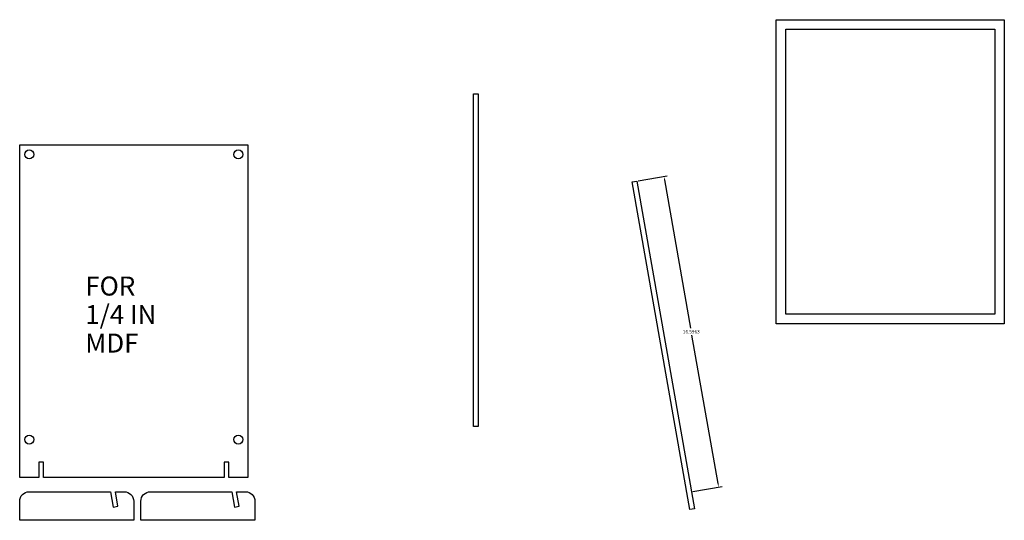
# Model space of a CAD drawing. Extents: x 0 to 51.8, y 0 to 26.3.
import ezdxf

# ---------------------------------------------------------------- set-up
doc = ezdxf.new("R2010")
doc.units = 0
doc.header["$MEASUREMENT"] = 0
doc.layers.get('0').update_dxf_attribs({"linetype": 'CONTINUOUS'})
doc.layers.get('DEFPOINTS').update_dxf_attribs({"linetype": 'CONTINUOUS'})
doc.styles.get("Standard").update_dxf_attribs({"font": 'arial.ttf'})
doc.dimstyles.get("Standard").update_dxf_attribs({"dimtxt": 0.18, "dimasz": 0.18, "dimexe": 0.18, "dimexo": 0.0625, "dimgap": 0.09, "dimtad": 0, "dimtih": 1, "dimtoh": 1, "dimdec": 4, "dimzin": 0, "dimtxsty": 'STANDARD', "dimcen": 0.09, "dimazin": 3, "dimtfac": 1, "dimtdec": 4, "dimtofl": 0, "dimtmove": 0, "dimatfit": 3, "dimtolj": 1, "dimtzin": 0})

# ---------------------------------------------------------------- blocks, each defined once
blk = doc.blocks.new('*D32')
at = {"color": 0}
for p, q in [((32.527, 17.855), (34.065, 18.126)), ((33.919, 17.918), (35.297, 10.105)), ((36.738, 1.928), (35.361, 9.741)), ((35.409, 1.511), (36.947, 1.782))]:
    blk.add_line(p, q, dxfattribs=at)
for points in [[(33.949, 17.923), (33.89, 17.913), (33.888, 18.095)], [(36.709, 1.923), (36.768, 1.933), (36.77, 1.751)]]:
    blk.add_solid(points, dxfattribs=at)
at = {"layer": 'DEFPOINTS', "color": 0}
for p in [(32.465, 17.844), (36.77, 1.751), (35.347, 1.5)]:
    blk.add_point(p, dxfattribs=at)
at = {"color": 0, "insert": (35.329, 9.923), "char_height": 0.18, "attachment_point": 5}
blk.add_mtext('\\A1;16.5963', dxfattribs=at)

msp = doc.modelspace()

# ---------------------------------------------------------------- linework, layer by layer
for points in [[(39.79714, 10.33966), (39.79714, 26.33966), (51.79714, 26.33966), (51.79714, 10.33966)], [(40.29714, 10.83966), (40.29714, 25.83966), (51.29714, 25.83966), (51.29714, 10.83966)], [(23.86781, 4.93874), (23.86781, 22.43874), (24.11781, 22.43874), (24.11781, 4.93874)], [(10.75, 2.25), (1.25, 2.25), (1.25, 3.0625), (1, 3.0625), (1, 2.25), (0, 2.25), (0, 19.75), (12, 19.75), (12, 2.25), (11, 2.25), (11, 3.0625), (10.75, 3.0625)], [(35.25774, 0.56659), (32.2189, 17.80073), (32.4651, 17.84414), (35.50394, 0.61)]]:
    msp.add_lwpolyline(points, close=True)
for points in [[(5.16688, 0.74326), (5.03345, 1.5), (5.5, 1.5, -0.41421356), (6, 1), (6, 0), (0, 0), (0, 1, -0.41421356), (0.5, 1.5), (4.77959, 1.5), (4.92068, 0.69984)], [(11.54188, 0.74326), (11.40845, 1.5), (11.875, 1.5, -0.41421356), (12.375, 1), (12.375, 0), (6.375, 0), (6.375, 1, -0.41421356), (6.875, 1.5), (11.15459, 1.5), (11.29568, 0.69984)]]:
    msp.add_lwpolyline(points, format="xyb", close=True)
for centre in [(0.5, 19.25), (11.5, 19.25), (0.5, 4.25), (11.5, 4.25)]:
    msp.add_circle(centre, 0.2375)

# ---------------------------------------------------------------- texts
for s, p in [('FOR', (3.4496, 11.82523)), ('1/4 IN', (3.4496, 10.32523)), ('MDF', (3.4496, 8.82523))]:
    msp.add_text(s, height=1).set_placement(p)

# ---------------------------------------------------------------- dimensions: what is measured, and where the dimension line sits
dim = msp.add_aligned_dim(p1=(32.4651, 17.84414), p2=(35.34701, 1.5), distance=1.44466, dimstyle='STANDARD', override={"dimlfac": 1, "dimtmove": 2})
dim.commit()
dim.dimension.update_dxf_attribs({"geometry": '*D32', "text_midpoint": (35.32877, 9.92293)})

doc.saveas('drawing.dxf')
